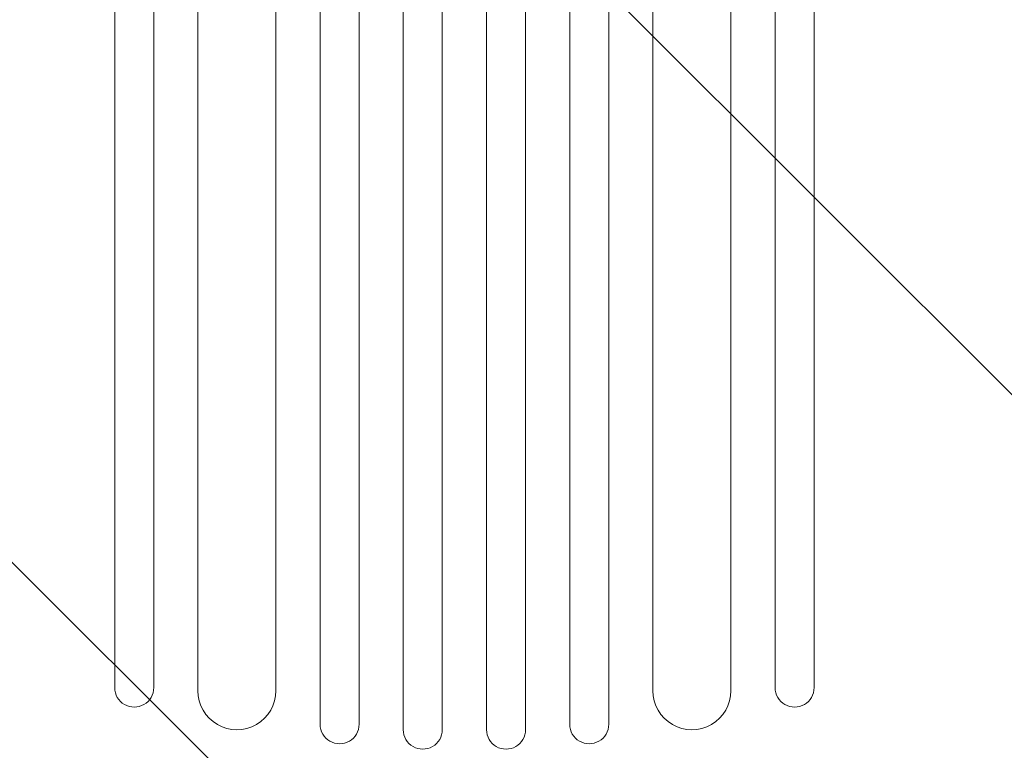
# Model space of a CAD drawing. Units: millimetres. Extents: x -5403 to 7136, y -7441 to 6175.
# Drawn here: x -2866 to -2487, y -5734 to -5453 of the extents above; entities that cross this region are included whole.
import ezdxf

# ---------------------------------------------------------------- set-up
doc = ezdxf.new("R2010")
doc.units = ezdxf.units.MM
doc.header["$LTSCALE"] = 20
doc.linetypes.add('HIDDEN', pattern=[9.525, 6.35, -3.175])
doc.layers.add('2d', color=230, linetype='Continuous')
doc.layers.add('EN-Free_Space_Hatch', color=10, linetype='HIDDEN')

msp = doc.modelspace()

# ---------------------------------------------------------------- hatches: boundary and pattern name
at = {"layer": 'EN-Free_Space_Hatch'}
h = msp.add_hatch(dxfattribs=at)
h.set_pattern_fill('ANSI31', color=256, scale=100, angle=90)
edge = h.paths.add_edge_path()
edge.add_line((718.13, 1315.3), (5153.58, 3876.11))
edge.add_arc((4903.58, 4309.12), 500, 300, 480)
edge.add_line((4653.58, 4742.14), (218.13, 2181.33))
edge.add_arc((468.13, 1748.31), 500, 120, 300)
edge = h.paths.add_edge_path()
edge.add_arc((-3111.07, -4100.13), 1000, 90, 180)
edge.add_line((-4111.07, -4100.13), (-4111.07, -5941.87))
edge.add_arc((-3111.07, -5941.87), 1000, 180, 270)
edge.add_line((-3111.07, -6941.87), (-2694.97, -6941.87))
edge.add_arc((-2694.97, -5941.87), 1000, 270, 360)
edge.add_line((-1694.97, -5941.87), (-1694.97, -4100.13))
edge.add_arc((-2694.97, -4100.13), 1000, 0, 90)
edge.add_line((-2694.97, -3100.13), (-3111.07, -3100.13))

# ---------------------------------------------------------------- linework, layer by layer
at = {"layer": '2d', "lineweight": 0}
for p, q in [((-2750.47, -5724.16), (-2750.47, -4307.65)), ((-2735.47, -5724.16), (-2735.47, -4307.24)), ((-2718.47, -5726.22), (-2718.47, -4306.94)), ((-2703.47, -5726.22), (-2703.47, -4306.8)), ((-2686.47, -5726.22), (-2686.47, -4306.8)), ((-2671.47, -5726.22), (-2671.47, -4306.94)), ((-2654.47, -5724.16), (-2654.47, -4307.24)), ((-2639.47, -5724.16), (-2639.47, -4307.65)), ((-2797.47, -5711.27), (-2797.47, -4315.64)), ((-2767.47, -5711.27), (-2767.47, -4314.17)), ((-2622.47, -5711.27), (-2622.47, -4314.17)), ((-2592.47, -5711.27), (-2592.47, -4315.64)), ((-2829.47, -5710.04), (-2829.47, -5545.75)), ((-2814.47, -5545.75), (-2814.47, -5710.04)), ((-2575.47, -5545.75), (-2575.47, -5710.04)), ((-2560.47, -5710.04), (-2560.47, -5545.75)), ((-2829.47, -5710.04), (-2829.47, -5710.02))]:
    msp.add_line(p, q, dxfattribs=at)
at = {"layer": '2d', "lineweight": 0, "extrusion": (0, 0, -1)}
for centre, major_axis, ratio, start_param, end_param in [((-2829.47, -5602.87), (0, 1091.48), 0, -1.518436, -0.907571), ((-2575.47, -5602.87), (0, -1091.48), 0, -2.234021, -1.623156), ((-2821.97, -5710.04), (7.5, 0), 0.99863, 0, 3.141593), ((-2782.47, -5711.27), (15, 0), 0.99863, 0, 3.141593), ((-2742.97, -5724.16), (7.5, 0), 0.99863, 0, 3.141593), ((-2710.97, -5726.22), (7.5, 0), 0.99863, 0, 3.141593)]:
    msp.add_ellipse(centre, major_axis=major_axis, ratio=ratio, start_param=start_param, end_param=end_param, dxfattribs=at)
at = {"layer": '2d', "lineweight": 0}
for centre, major_axis, ratio, start_param, end_param in [((-2814.47, -5602.87), (0, -1091.48), 0, -2.234021, -1.623156), ((-2560.47, -5602.87), (0, 1091.48), 0, -1.518436, -0.907571), ((-2567.97, -5710.04), (-7.5, 0), 0.99863, 0, 3.141593), ((-2607.47, -5711.27), (-15, 0), 0.99863, 0, 3.141593), ((-2646.97, -5724.16), (-7.5, 0), 0.99863, 0, 3.141593), ((-2678.97, -5726.22), (-7.5, 0), 0.99863, 0, 3.141593)]:
    msp.add_ellipse(centre, major_axis=major_axis, ratio=ratio, start_param=start_param, end_param=end_param, dxfattribs=at)

doc.saveas('drawing.dxf')
